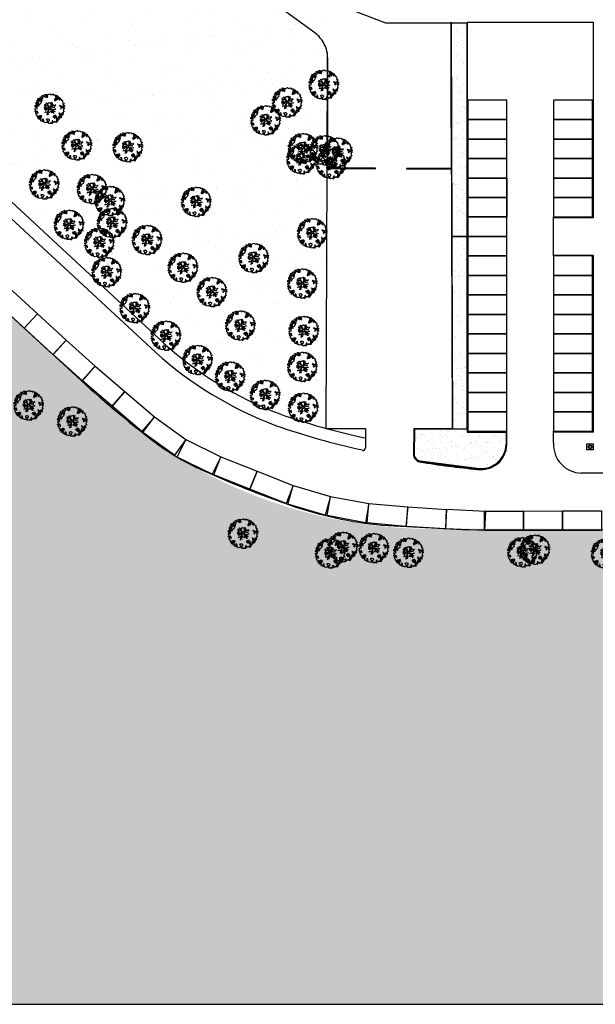
# Model space of a CAD drawing. Units: millimetres. Extents: x -498 to 3482, y 983 to 1639.
# Drawn here: x -350 to -276, y 1231 to 1357 of the extents above; entities that cross this region are included whole.
import ezdxf

# ---------------------------------------------------------------- set-up
doc = ezdxf.new("R2010")
doc.units = ezdxf.units.MM
doc.linetypes.add('TRATTEGGIATA', pattern=[19.049999999999997, 12.7, -6.35])
for name, color, linetype in [('SDF_PLANIVOLUMETRICO', 9, 'Continuous'), ('SDF_VERDE', 86, 'Continuous'), ('SDF_VERDE_ALBERI', 252, 'Continuous')]:
    doc.layers.add(name, color=color, linetype=linetype)
pattern_1 = [(37.50000000000001, (-665.9092438247776, 1284.058745732137), (-0.1600031295984046, 4.894132373293424), [0, -3.860800000000001, 0, -4.318000000000001, 0, -4.1275]), (7.499999999999999, (-665.9092438247776, 1284.058745732137), (4.495232831380027, 7.168251005683543), [0, -2.0828, 0, -3.4798, 0, -1.3335]), (327.5, (-669.0334438247778, 1284.058745732137), (7.90992370241458, 0.01437184678545691), [0, -1.27, 0, -4.572, 0, -5.969]), (317.5, (-669.0334438247778, 1284.058745732137), (7.635564524722972, 2.229293232572162), [0, -0.635, 0, -2.9972, 0, -3.429])]

# ---------------------------------------------------------------- blocks, each defined once
blk = doc.blocks.new('107P0-A-200$0$albero')
at = {"linetype": 'Continuous'}
for points in [[(-1.161887534135531, 1.27625389808594), (-1.120630989663368, 1.345769388001685), (-0.9908086323935095, 1.34023440354531), (-1.01276125135837, 1.28505709552303), (-1.044281929879617, 1.2347377331904), (-1.011051244212922, 1.157615808745277), (-0.9486489403489031, 1.138034251797819), (-0.8860988258511497, 1.142496759648537), (-0.8401061539539114, 1.197554255339242), (-0.8156846623332967, 1.269550611129205), (-0.8080582320435497, 1.344047849742708), (-0.8173806703275659, 1.396993903839643), (-0.8749370429095507, 1.426177515255176), (-0.9084333456089553, 1.455201322818255), (-0.9320819725680849, 1.52746730750647), (-0.8719169192386289, 1.539152805265928), (-0.7708747541923913, 1.54822362566847), (-0.7277863843105479, 1.514323882587973), (-0.7184499468753529, 1.461379834423752), (-0.6732641345511183, 1.372162975229003), (-0.5986350903872335, 1.388592602955839), (-0.5094262337347573, 1.433784411889519), (-0.4898386801778543, 1.496194718295328), (-0.5494844926602127, 1.580689449215868), (-0.5801044916465798, 1.698666483684775), (-0.4985160686742347, 1.669369056546941), (-0.4048327109521779, 1.652026756066789), (-0.3015592919805385, 1.629822519220454), (-0.1668910034286455, 1.633889589232126), (-0.01502222842145784, 1.707603954709612), (0.1029648145222382, 1.738203957935553), (0.1509351165309454, 1.713904284579371), (0.1530325589733366, 1.65858716846509), (0.2226678612205433, 1.641370676925732), (0.3670720157233518, 1.664633874520547), (0.5019899162243746, 1.716811054632672), (0.5159106797746063, 1.625342945752152), (0.5253729261507942, 1.596446953062525), (0.6383642212454106, 1.593414836173451), (0.7106222033912672, 1.617069459741828), (0.7870950661831557, 1.530099859556316), (0.9025972313870625, 1.543892808233068), (0.9360955400193234, 1.514855001518754), (0.9188870510220113, 1.445213702662244), (0.8780139299815346, 1.4478503817123), (0.7576738360376112, 1.424449381958254), (0.7886732677789041, 1.378602514762008), (0.8845858734935064, 1.329999156184158), (0.9397691781250614, 1.308054539761372), (1.01190135133038, 1.307661107855097), (1.007438843479576, 1.370211222352879), (0.9908834068119177, 1.420792211041743), (1.022412087875182, 1.471105576765154), (1.089684330647287, 1.46110808445809), (1.13948445213282, 1.333407177256845), (1.12226796059349, 1.263771875009525), (1.206093634100398, 1.203207393164746), (1.210949573857306, 1.212789451872425), (1.280984304619778, 1.267713136080431), (1.365069598550235, 1.25523876857568), (1.395945227283846, 1.185329846753632), (1.376363670336104, 1.122927542889812), (1.330644618013594, 1.115962167471821), (1.265873258065312, 1.142754721109611), (1.27980400890101, 1.051316616464192), (1.315405756585278, 0.9669696961775571), (1.346672811292137, 0.96920694671212), (1.387537929790597, 0.9665762642713105), (1.421831104777539, 1.081796807358586), (1.465187097624948, 1.09598118200887), (1.496194531908259, 1.050128318203434), (1.546380082757878, 0.9945655808168112), (1.548351716259731, 0.9152004092279356), (1.596308019117259, 0.8908987299390105), (1.668306380840022, 0.8664632391673592), (1.713893627612379, 0.8493725565687669), (1.691821196316141, 0.7701551956138246), (1.672381453393427, 0.7317889540061628), (1.78984724955717, 0.6662227277032287), (1.695636648446452, 0.5873907961125724), (1.786421700761821, 0.4810992594031518), (1.834771435525454, 0.5289297533196589), (1.887070433901954, 0.4180379066003184), (1.800100833716442, 0.3415650438085152), (1.749639657359239, 0.3490496600735753), (1.809289460517903, 0.2645769308461468), (1.837800023843101, 0.2019010074076277), (1.936345317931227, 0.1941487681770866), (1.935556448185707, 0.04989842091742958), (1.875379401638384, 0.03819691807404979), (1.750828417724733, 0.1254421437670032), (1.582522012448862, 0.1263628190622512), (1.489106277692372, 0.1917892372732126), (1.361918614728893, 0.2381613419257178), (1.301739562248258, 0.2264738382334883), (1.375715554082035, 0.1226811784148936), (1.433529541154257, 0.1416016804905667), (1.490936097169197, 0.08838800342812192), (1.538766591085732, 0.04003826866460258), (1.492787918339673, -0.01501722109341586), (1.439308624244404, -0.1205218939903148), (1.496729179410522, -0.1737335651200169), (1.56661609953926, -0.1428539457101579), (1.58383259107859, -0.07321864346283746), (1.603152521669927, -0.05889245478783778), (1.668185507974613, -0.03760889323677929), (1.70195143957244, -0.01856258222028373), (1.80271998504395, -0.05758388209051191), (1.8484330407573, -0.05062650921445311), (1.918082342155685, -0.06784099482106853), (1.970640960955734, -0.1306427272003816), (1.900606230192807, -0.1855664114083879), (1.818756180864511, -0.2043450994594025), (1.839907936865529, -0.2934341437806438), (1.817963320442686, -0.3486174484121989), (1.781432894921181, -0.4325709367925583), (1.841342318503393, -0.468953551679931), (1.865266570970107, -0.4931414152464981), (1.888779380513824, -0.5894354596488824), (1.802197215625256, -0.5937841517772426), (1.775396659445505, -0.6585495151164196), (1.750567736767607, -0.8026800500445006), (1.810353357341683, -0.8631247195576748), (1.725605002606699, -0.9708526438379863), (1.646373642500748, -0.9487822184743777), (1.526025546014353, -0.9721772216192335), (1.449684488772618, -0.8611515634171383), (1.327370755393986, -0.8051733924311009), (1.296497132593231, -0.7352784697602601), (1.224364959387913, -0.7348850378539851), (1.274552516170388, -0.7904617743917868), (1.259313654742073, -0.9394542456860506), (1.372177134963295, -0.9665204188985399), (1.386361509613835, -1.009876411745893), (1.44154481424539, -1.031821028168679), (1.501456243760003, -1.068217642207287), (1.604857477605037, -1.066387822730178), (1.604589854639926, -1.114471940460959), (1.53916343642868, -1.207887675217393), (1.540879440183744, -1.335320959453156), (1.454415081694151, -1.315615599497676), (1.393992413874003, -1.37540521074834), (1.31673667794621, -1.432677955280525), (1.241840010817214, -1.497191700738142), (1.112169476046802, -1.467640649786006), (1.073929043379849, -1.424152851388612), (0.9614589950651862, -1.324954504970719), (0.9548930481623756, -1.207095276900645), (0.9096932366869623, -1.11788042363861), (0.844133006993161, -1.235338217260477), (0.8652907596033401, -1.324419259039757), (0.9031317637545726, -1.440047233184515), (0.972631248586822, -1.481291784438042), (1.054219671558712, -1.510589211575905), (1.157493090530352, -1.53279344842224), (1.166817534747224, -1.585753501670354), (1.132917791666841, -1.628841871552254), (1.060264371681569, -1.724614669174798), (0.8980046724609565, -1.937733450629651), (0.9086412179467516, -1.750240926244999), (0.8218034233109393, -1.802657731020219), (0.8165420584296044, -1.884387968017222), (0.7328501964052521, -1.799781427307039), (0.6818817724192741, -1.888461034638112), (0.6288039127725824, -1.921839530938797), (0.588458035120766, -1.823028619817933), (0.544448989943703, -1.957435282013648), (0.4080727001787636, -1.834075064398803), (0.4712598619225901, -1.709378275784275), (0.3532748249117503, -1.739992278161367), (0.3624714542552283, -1.816986387732953), (0.4150300730548224, -1.879788120112295), (0.3494638467523146, -1.997253916276094), (0.3995175920522342, -2.0768727116793), (0.3346104146880862, -2.074108217755708), (0.2769382416404369, -2.068992657575222), (0.234369112605691, -1.938912685814728), (0.1375358315958692, -2.058615732513118), (-0.004351456188487646, -2.065045862000147), (-0.1244479347928973, -2.040344754195701), (-0.165045430326245, -1.989629954024082), (-0.1116919451715148, -1.908173336601834), (-0.08976132790030533, -1.85299203790305), (-0.08949370493473907, -1.804907920172241), (-0.09409602087725943, -1.766407867081853), (-0.01933316523081885, -1.725936180489612), (0.01219350989958912, -1.675608815615021), (0.0390000626885012, -1.610835449733884), (0.02717275090435578, -1.574706458660785), (-0.00632355179550359, -1.54568265109765), (-0.1022461659845249, -1.497059296759403), (-0.1960553326471199, -1.503765051753874), (-0.3115294995486693, -1.517553988565197), (-0.4103484132115227, -1.557893869607398), (-0.360019042404474, -1.589434543889041), (-0.3313826701382823, -1.628062411852966), (-0.2715990554966083, -1.688493082214961), (-0.2913004247757272, -1.774935439011472), (-0.2629216670006826, -1.861667420466574), (-0.2221983625267967, -1.888334165163599), (-0.2273199193164146, -1.946014340753209), (-0.2922190941385452, -1.943255843438862), (-0.3619802053262902, -1.950087407374099), (-0.4847013697626608, -1.966243415526264), (-0.5758798539845884, -1.932084052022219), (-0.7007044574725114, -1.892930946602036), (-0.6833601510597873, -1.7992615880313), (-0.7191037127686286, -1.738950730000823), (-0.7210753462704815, -1.659585558411948), (-0.7328946555126095, -1.623462563948067), (-0.7323674121234944, -1.52728833187723), (-0.8307728981199034, -1.495486031239352), (-0.9033065057733438, -1.567218775929291), (-0.8581066942979305, -1.656433629191326), (-0.8006861391318125, -1.709645300321029), (-0.7748142607892987, -1.813180345648846), (-0.7654698208120863, -1.866130390422256), (-0.8638813034172017, -1.834336092326367), (-0.9860752244644573, -1.754317868407668), (-1.09643383118555, -1.710434632171314), (-1.103273397662633, -1.640667524373981), (-1.052418789399326, -1.576019967433638), (-1.097750406424893, -1.510861172188186), (-1.138489715982359, -1.484182434272725), (-1.220337759378253, -1.50297512147489), (-1.314406546464397, -1.557770990809388), (-1.313753494134744, -1.437548703263985), (-1.171600589317677, -1.383020456894968), (-1.092109608788178, -1.357000767918521), (-0.9955339422690486, -1.285401834711365), (-1.057944248675085, -1.26581428115469), (-1.166471029986042, -1.325346277914548), (-1.233749269367308, -1.315356788149472), (-1.330043313769693, -1.338869597693133), (-1.400203853473158, -1.417841337375734), (-1.448293967813242, -1.417581716952213), (-1.445537476431582, -1.352668542979103), (-1.498082096080452, -1.289864804667047), (-1.437651425718286, -1.230081190025601), (-1.432795485961378, -1.220499131317979), (-1.283409582761124, -1.163605819540862), (-1.165544358081661, -1.157031870096375), (-1.025620701257139, -1.071242565629689), (-1.035076951024166, -1.042338570398101), (-1.160288989809033, -1.075309635641389), (-1.251743099538544, -1.089228393258935), (-1.35291107352532, -1.1223472691361), (-1.461300052677416, -1.157815205337442), (-1.526339035591263, -1.179106769430462), (-1.619882585221603, -1.137714407542944), (-1.564178033810094, -1.063492794436911), (-1.640638903383206, -0.9765071891674779), (-1.683735275807067, -0.9426014494777917), (-1.663900095045392, -0.8321170338158765), (-1.742991647059625, -0.785996547044931), (-1.740233149745109, -0.7210973722230278), (-1.696617536474605, -0.6588228832327161), (-1.607664309568463, -0.6616991869458957), (-1.523850629280332, -0.7222796738745387), (-1.521607382136608, -0.753538726039551), (-1.430169277491132, -0.7396079752035121), (-1.463399963157826, -0.6624860507584174), (-1.501512580951385, -0.5949641960376084), (-1.515571146660932, -0.5275601477156329), (-1.52502940236036, -0.4986421533328951), (-1.590068385274208, -0.5199337174258858), (-1.645643115879466, -0.5701352733597105), (-1.681766110343233, -0.5819545826018953), (-1.826024460144708, -0.5811597162473845), (-1.830626776087229, -0.5426596631569964), (-1.813550092640071, -0.4970744223170414), (-1.729203172353209, -0.4614726746329723), (-1.719345488138515, -0.4182504932683457), (-1.764539303004767, -0.3290276374643497), (-1.822093669653441, -0.2998580252000522), (-1.816704489898257, -0.1940937318796045), (-1.70595245127106, -0.1658447949105835), (-1.568913100701593, -0.1690027207404228), (-1.563390109463853, -0.03919636855459885), (-1.625800415869435, -0.01960881499795164), (-1.695441714726257, -0.002400326000554287), (-1.79161594679681, -0.001873082611552945), (-1.824854635005522, 0.07525483844278824), (-1.814341892527864, 0.2386853082016387), (-1.708319984717036, 0.2814002419376607), (-1.611484697774358, 0.4010892894848439), (-1.695438186154661, 0.4376197150061785), (-1.69726800563194, 0.5410209488512407), (-1.67033963457834, 0.6298203685138333), (-1.564309724225495, 0.6725293056406372), (-1.551835356720403, 0.7566145995710087), (-1.59702917158711, 0.8458374553750048), (-1.534099624333976, 0.9224301304983555), (-1.416508019229695, 0.8809119596700725), (-1.346998525923027, 0.8396474126560918), (-1.39325282417667, 0.7365138017765105), (-1.405735194223325, 0.652434504455357), (-1.435158430302181, 0.546798026008446), (-1.447646796957997, 0.4627107261453602), (-1.351865996793549, 0.3900513095509552), (-1.253200890373591, 0.4063391232530762), (-1.144538291647223, 0.4898991797271606), (-1.105772621524011, 0.5425996125517827), (-1.033378821962287, 0.5902822958343563), (-0.9896373997507908, 0.6766048402992908), (-1.00119708856937, 0.7608179491031706), (-1.077923575175191, 0.7997054374906156), (-1.135871373730424, 0.7567428765495379), (-1.174105809788216, 0.8002386774888635), (-1.183422251463071, 0.8531927341277878), (-1.16621975907492, 0.9228260304423657), (-1.219037998298518, 0.9375376484816798), (-1.293661045852787, 0.9211160232968041), (-1.334518161809228, 0.923740709128424), (-1.370521343941618, 0.9359614528188445), (-1.437400154807165, 1.018091118331341), (-1.480754141721718, 1.00389274452985), (-1.463411841241395, 1.097576102251764), (-1.405470039295778, 1.14053066065091), (-1.321256930491927, 1.152090349469603), (-1.256343756518618, 1.149333858087999), (-1.208125827305139, 1.173108293987895), (-1.171737215808662, 1.233025720112096)], [(-0.3894495674617247, 1.385043251152467), (-0.4347891870293097, 1.450208043007137), (-0.5071809806581768, 1.402511360573385), (-0.5916677090367557, 1.342859551481922), (-0.5364924069472181, 1.320920931668354), (-0.5002296043912793, 1.356790302317961), (-0.4547641758827012, 1.315673565937885), (-0.4091629299591659, 1.298584889272036)], [(-0.2109060452153244, 1.49947492449445), (-0.215248740734296, 1.586065091924866), (-0.3282320332868949, 1.589091212204721), (-0.3980071436262733, 1.582257642336742), (-0.4318988841646387, 1.539163275845624), (-0.3622555793754145, 1.521940787697019), (-0.362529198950142, 1.473848667424278), (-0.3218079004091123, 1.44719592187846), (-0.2687200322875469, 1.480554422418777)], [(-0.1998735997854055, 1.319087583619762), (-0.2498015361443322, 1.422754434497591), (-0.3171975819245745, 1.408689872178854), (-0.3416410752379306, 1.336697507065423), (-0.3419066922710954, 1.288599390183435), (-0.3035344540539882, 1.269167649802654), (-0.2865835795473686, 1.290704835168015)], [(0.8583815965043868, 1.155967334741945), (0.9439197666088148, 1.171051594468963), (0.9381381940670508, 1.23008514060038), (0.8976745100167136, 1.304841999637375), (0.8085854656956144, 1.283690243636329), (0.7769169765401784, 1.209326816505609), (0.7477553668177279, 1.151766453247546), (0.7715438018690293, 1.103550529966753), (0.8411711015742185, 1.086340035036613)], [(-1.64696416508923, 0.06946422423936838), (-1.641435177241874, 0.199278578967153), (-1.735252346446487, 0.1925788205819003), (-1.711603719487357, 0.120312835893742), (-1.704772155552291, 0.05055172470565594), (-1.656799847611182, 0.02623805219826636)], [(-1.541052061134906, 0.08811910928233146), (-1.497302636380937, 0.1744356571380195), (-1.547364384222874, 0.2540604491504723), (-1.592957627604846, 0.2711431292070756), (-1.588622934627892, 0.1845589583858782), (-1.60109730213253, 0.1004736644555067)], [(-1.498613215011119, 0.3740171196631081), (-1.512685779871845, 0.4414191620523411), (-1.565506025028299, 0.4561447792428623), (-1.566151074815934, 0.3359164950882132), (-1.498880837976685, 0.3259330019323556)], [(-1.507430411599671, 0.5231413965073557), (-1.439499119888296, 0.6333741942876827), (-1.518864291477257, 0.6314025607858866), (-1.548021910523403, 0.5738641992209637), (-1.562733528562603, 0.5210459599975366)], [(-1.388388419773037, 0.3060918245613777), (-1.419923097445007, 0.2557704562960339), (-1.381816476261065, 0.1882405990332359), (-1.333860173403991, 0.1639389197443393), (-1.292607619608134, 0.2334324079669443), (-1.352259428699654, 0.3179191363455516)], [(-1.084096090171442, 0.9896968387661218), (-1.158199896879069, 1.069455442261273), (-1.21127775652576, 1.036076945960559), (-1.122723958135339, 0.9610604665000437)], [(-0.9352514295114815, 0.9504139125396591), (-1.026551731997642, 0.9605472222622211), (-1.06084889766089, 0.8453046774817494), (-0.9767475986463978, 0.8328183167585621), (-0.9043558050175307, 0.8805149991923145)], [(0.8510920388316663, 0.9190109252825494), (0.8418874069461708, 0.9960110314633539), (0.7797387268965394, 1.063674700208878), (0.7123426811167519, 1.049610137890113), (0.6856759364195568, 1.008886833416341), (0.6830452539788894, 0.9680217149178247), (0.6754248202983035, 0.8935324788463106), (0.7210180636802761, 0.8764497987896789), (0.7643740565276858, 0.8906341734399916), (0.8027343015260158, 0.8711864279752888)], [(1.072869735661243, 1.02360091949339), (1.116485348931747, 1.085875408483702), (1.095201787381029, 1.15090839478836), (1.035030737442412, 1.13921489448694), (0.9602658758635698, 1.098757207045878), (0.9337269460397692, 1.08206795889555), (0.8973383345432921, 1.022150532771377), (0.9307108342350148, 0.9690646705824122), (0.9643409484169752, 0.9640829218846818), (1.015055748588566, 1.004680417417688), (1.017694433571251, 1.045539539306958)], [(-0.9855504491133615, -1.218131597872116), (-0.9418090269014101, -1.131809053407153), (-0.996986334923804, -1.109856434442406), (-1.057289190412575, -1.145605992760437), (-1.050323814994499, -1.191325045083147)], [(0.6060514913774568, -1.241251111833208), (0.6713580972568707, -1.171875430009408), (0.5873986122674069, -1.135353007030062), (0.5152664390620885, -1.134959575123787), (0.5148810096975467, -1.20709774493838), (0.5386614422068305, -1.255307671609984)], [(0.8302082527661696, -1.143892110073125), (0.8497818071718939, -1.081483809600059), (0.8286260604941162, -0.9924167669719282), (0.7609603858159062, -1.054551447870296), (0.7010569588428552, -1.018160830440934), (0.6236614148233457, -1.099483636380455), (0.7076208998128095, -1.136006059359829), (0.7629460184689378, -1.133914613526429), (0.8039289433663726, -1.112491243883426)], [(0.7643744034980955, -1.309442023967705), (0.822068578238941, -1.314561574824666), (0.7672727089043292, -1.220492787738408), (0.685282851483862, -1.263321537196759), (0.629708120878604, -1.313523093130584), (0.6605877402885199, -1.383410013259436), (0.7278439779765904, -1.393395512348093), (0.7641287822257254, -1.357530132374961)], [(1.298597043073642, -1.230607624339314), (1.272585356638956, -1.151122640418833), (1.205047496834595, -1.189223264993757), (1.166034199506157, -1.289997807074485), (1.250247308310009, -1.278438118255792), (1.264966928891226, -1.225625875641583)], [(1.4524454541247, -1.23626442705995), (1.469927562697194, -1.11853100793067), (1.385708457283727, -1.130098699291295), (1.378207835934973, -1.180547882430176), (1.34432409793817, -1.223648245530512), (1.380067659647011, -1.283959103560989)], [(1.68053300600468, -0.8576037342525069), (1.685914183217847, -0.7518334443228696), (1.59211901570643, -0.7585371933845977), (1.570046584410193, -0.8377545543395968), (1.605901955908394, -0.8740193628281361), (1.665947196906473, -0.8863739180013113)], [(0.9843187522787957, -1.541470836918506), (0.8953855211334485, -1.538584524730652), (0.9046999568754472, -1.591524582218369), (0.8659542825130302, -1.644215006568317), (0.9548955162003949, -1.647107315365417)]]:
    blk.add_lwpolyline(points, close=True, dxfattribs=at)
for points in [[(-0.6746935261771796, -0.0106999221783326), (-0.5268668409544262, -0.03116327811193287), (-0.5143133314704755, -0.006405955970109289), (-0.5282777028360215, 0.08885613477099241)], [(-0.2929815320053422, -0.02004416133763698), (-0.2636421657916799, -0.1412477388020648), (-0.1880448070319289, -0.1302797012138797), (-0.1197079010639754, -0.1182447403601827), (-0.09166616728089139, -0.09873285509902985), (-0.07707202376741407, -0.08019066873666247), (-0.06769769901575273, -0.06679669488823947), (-0.07151609070024278, -0.02339830914706909), (-0.1543301372648784, 0.1560326120779223), (-0.2234758928693736, 0.1884773124444905), (-0.3766236330866377, 0.1831124111052986), (-0.504898815778688, 0.1858760509735475), (-0.5843766018151655, 0.2183903728446808), (-0.6531886656771348, 0.3129152201973966)], [(-0.6376388224152834, 0.3180078103579262), (-0.5718310948727776, 0.2431536915957224), (-0.5160933122679126, 0.2200813100479877), (-0.5197672764038543, 0.3049457607180557), (-0.5604759875200216, 0.4293205203730395)], [(-0.5345881172174813, 0.4343514915709363), (-0.5032001144318201, 0.3069267817178911), (-0.4891821266455736, 0.2220087146271794), (-0.3784974212449015, 0.2203676203778002), (-0.2905214014140256, 0.2250589032239532), (-0.2346027737867189, 0.2330286011020348), (-0.1932326757946612, 0.2328061328773288), (-0.2832871793902996, 0.4133139858424784), (-0.4294291624178186, 0.5548260665876228)], [(-0.5096222870229212, 0.09495804109982942), (-0.4957651484987764, -0.02099209694202386), (-0.5041361536914337, -0.03749964588385524), (-0.4365142510200712, -0.1599610001109113), (-0.2864184669338101, -0.1452613912896936), (-0.3095447033006167, -0.02200318064433304)], [(-0.4189699033840952, 0.5754545008584557), (-0.2697183571290225, 0.434973737974758), (-0.1635480802283382, 0.5523287412887896), (-0.08592408658978457, 0.5570796371648328), (0.06434654590975697, 0.6028133228699062)], [(0.0776809067283466, 0.5830869719259795), (-0.06427233699969293, 0.5435168115124043), (-0.1347174925690524, 0.5273509568550594), (-0.1554671588323799, 0.5171201626552602), (-0.209678844172231, 0.4408551820116315), (-0.2305357432774144, 0.4099363405111092), (-0.1384445963280996, 0.2231913500734208), (-0.04008070650206719, 0.04885301900895911), (0, 0), (0.01962511471174366, -0.007345683940286563), (0.07141485446800289, 0.002718264388221314), (0.1588620999841623, 0.1036253317903402), (0.2472790443985105, 0.1910848089233355), (0.2324123513071754, 0.4994805364173089), (0.1514500912085168, 0.6416602390462742)], [(0.6941273707625442, -0.0172458446680821), (0.5328310935774425, 0.002251803043151313), (0.3745987657416663, 0.01243074835628022), (0.3243408814605573, 0.0923774572790137), (0.2999828286197044, 0.1390080367739301), (0.1956763846724243, 0.02273092566193213), (0.1810286247382464, -0.006155284350825241), (0.1580714785736745, -0.04121101626424206), (0.1536088989601012, -0.1011969127999635), (0.1649166248998881, -0.1147061220316914), (0.2546371983548852, -0.1679541050823161), (0.3453154774897484, -0.2346656834859573), (0.4196530535541569, -0.2619661832040094), (0.4806582747332868, -0.2695543311293704), (0.6276961060793838, -0.2455280173680308), (0.774807549606976, -0.2111476714816263), (0.8338237472439687, -0.2021626608260476)], [(0.1732846917539064, 0.6591254936684834), (0.2593791592830712, 0.5117379654956551), (0.4087993189436929, 0.5916232938544965)], [(0.421070747172962, 0.564658491811656), (0.2675136970997301, 0.4868734105124872), (0.2710268119735701, 0.3709768888913629), (0.2857264207946173, 0.2208811048049597), (0.4020658729323259, 0.3071484148144918), (0.47210948278871, 0.4402281098032574)], [(0.7425848406674049, 0.1397567047073665), (0.6726362320355292, 0.2166890688361036), (0.4958557212280539, 0.2414541551211187), (0.4141704552907868, 0.2491435392786343), (0.3851093968646637, 0.2327572223293259), (0.3383526342390724, 0.1967914045470138), (0.3144517815453582, 0.1752012739192992), (0.3912731605551016, 0.03509981665686723), (0.5257098626057086, 0.02403278716801083), (0.7066272638257942, -0.002832546176676942)], [(0.4843869076275951, 0.4132713103024059), (0.4195967371938423, 0.2956738430032715), (0.6737807793474531, 0.2342755554508358), (0.8181083488475451, 0.3297107270711592)], [(0.839700485407775, 0.3057958752264085), (0.693391894908018, 0.2269278655778635), (0.7560264343273957, 0.1407184010642197)], [(-0.6654261958683492, -0.2073340125313052), (-0.5578390604769083, -0.2099904195582099), (-0.4542199636944133, -0.1795205051835183), (-0.5321182744442012, -0.04665950495271431), (-0.6820392101176367, -0.03032503689007626)], [(-0.5382733203964563, -0.4170281465914627), (-0.2680511289845526, -0.1908896116873962), (-0.2752239704441308, -0.1794666503641338), (-0.5548407207670607, -0.2296691506906541), (-0.681021653008429, -0.222776622951443)], [(-0.3302771724866034, -0.978946052565874), (-0.2615389592042447, -0.8944849151429821), (-0.2394382824882086, -0.8252855431177295), (-0.2154102011927534, -0.7829973567146453), (-0.2427109393097453, -0.6679949158784666), (-0.2716031459317492, -0.6533551584858515), (-0.4152017129840715, -0.6142920090927646), (-0.589265965335926, -0.6609277781247442)], [(-0.5850238480143162, -0.6423259787324866), (-0.4108999826325999, -0.5853381835081564), (-0.272453618770669, -0.6192035158321119), (-0.1683179792903502, -0.4956253741966918), (-0.1378403007724955, -0.4099104506876472), (-0.08973852430335683, -0.3149840576218139), (-0.05220123377603159, -0.2613881452787439), (-0.04688818132353845, -0.2355538913968189), (-0.06548197817392065, -0.231317770684484), (-0.06927717430244229, -0.1671433732479102), (-0.08267915069291121, -0.157763051887116), (-0.2162077728075928, -0.1704816397084983), (-0.5248773406151486, -0.4264164704941891)], [(-0.07650267858798543, -0.9234245031776709), (-0.1916621952195783, -0.7924452936472903), (-0.2238804366847944, -0.8201989495664179), (-0.2481369828142306, -0.9038652365037763), (-0.3241136471951904, -0.9872634413376886)], [(0.005365199906009366, -0.7107457901598764), (-0.1021705633961574, -0.5083913434307874), (-0.1207703568557008, -0.5041632252604131), (-0.1582480343527095, -0.5474071114111894), (-0.1958469438422981, -0.6113410507953745), (-0.2250112232445645, -0.6484434133477919), (-0.2211247993586767, -0.6919177702651496), (-0.1895083317390345, -0.7779643795840059), (-0.07339110942712068, -0.9224071844674029)], [(0.1354071161458705, -0.5925346704599974), (0.2580293196347156, -0.493880696837607), (0.288667847414672, -0.3771337023774777), (0.2900268604093981, -0.3181711211612424), (0.2830148682119216, -0.2757160888868384), (0.2511779383003159, -0.2310535767114459), (0.198492111825999, -0.2173159026457938), (0.1882077012055561, -0.206910260032771), (0.1696139043556286, -0.2026741393204645), (0.1403575851263668, -0.239682540869012), (0.09371204601848149, -0.2549383096574616), (0.04611281309553306, -0.2567584813952521), (0.0150191231819008, -0.2669356591743508), (-0.009805814531773649, -0.2647281792733338), (-0.02755114447563756, -0.2946297020636166), (-0.08385507433376915, -0.3750375697293862), (-0.1007043175600302, -0.4287407149138289), (-0.1122405083337981, -0.4566096062163183), (0.01157433907610539, -0.708713158672083)], [(0.3748817794021306, -0.6931571950662487), (0.2579080876421358, -0.5145707500710728), (0.1415090224745654, -0.6111900862729271)], [(0.5791894872277226, -0.7915326225020749), (0.4757986168801835, -0.5912844194418767), (0.5128271288531323, -0.4414627140681091), (0.4203902969425144, -0.3168138757004613), (0.3563351255661473, -0.2999050194442248), (0.3263719838132602, -0.2924977165413338), (0.2851013545191563, -0.4609212213073306), (0.2786041374847628, -0.514683979521692), (0.4017333519946078, -0.7015818166794361)], [(0.8419662876021903, -0.2270332124184051), (0.7705058192555043, -0.2401014970662345), (0.6307004423988474, -0.2651987459585428), (0.4690684675383636, -0.3077672460822214), (0.5387170050885288, -0.4364457420214194), (0.7316017515904605, -0.5419940109169943)], [(0.7273716274871731, -0.5605798052253306), (0.5447712916056844, -0.4654371789428069), (0.496427051151386, -0.6017436784755432), (0.6009028557805323, -0.7947574211133315)]]:
    blk.add_lwpolyline(points, dxfattribs=at)

msp = doc.modelspace()

# ---------------------------------------------------------------- hatches: boundary and pattern name
at = {"layer": 'SDF_PLANIVOLUMETRICO', "ltscale": 0.1}
h = msp.add_hatch(dxfattribs=at)
h.set_pattern_fill('AR-SAND', color=256, scale=0.03, style=0)
h.set_pattern_definition([(37.50000000000001, (-665.9092438247776, 784.0587457321374), (-0.04800093887952137, 1.468239711988027), [0, -1.15824, 0, -1.2954, 0, -1.23825]), (7.499999999999999, (-665.9092438247776, 784.0587457321374), (1.348569849414008, 2.150475301705063), [0, -0.6248400000000001, 0, -1.04394, 0, -0.40005]), (327.5, (-666.8465038247775, 784.0587457321374), (2.372977110724374, 0.004311554035637073), [0, -0.3809999999999999, 0, -1.3716, 0, -1.7907]), (317.5, (-666.8465038247775, 784.0587457321374), (2.290669357416891, 0.6687879697716487), [0, -0.1905, 0, -0.8991599999999998, 0, -1.0287])])
h.paths.add_polyline_path([(-292.1333114962388, 1329.498391503875), (-294.0980897301548, 1329.498391503875), (-294.0320922167292, 1304.824671185889), (-292.1333114962391, 1304.824671185889)])
h.paths.add_polyline_path([(-292.1333114962386, 1339.598391503875), (-292.1333114962386, 1354.389522849625), (-292.1333114962386, 1356.885216477001), (-294.1079184678743, 1356.885216477001), (-294.1713442829967, 1356.885216477001), (-294.0980897301548, 1329.498391503875), (-292.1333114962388, 1329.498391503875)])
edge = h.paths.add_edge_path()
edge.add_line((-298.8718848277277, 1304.797752195117), (-292.1333114962393, 1304.797752195117))
edge.add_line((-292.1333114962391, 1304.797752195116), (-292.1333114962391, 1304.398391503875))
edge.add_line((-292.1333114962391, 1304.398391503875), (-287.1333114962391, 1304.398391503875))
edge.add_line((-287.1333114962391, 1304.398391503875), (-287.1333114962391, 1302.785216477001))
edge.add_arc((-290.3535513400782, 1302.897794802223), 3.222207090048384, 266.9228891190522, 357.99777738426815, ccw=False)
edge.add_line((-290.5265191033964, 1299.6802335077), (-298.1743188730589, 1300.664940581787))
edge.add_arc((-298.0610862552924, 1301.54437001909), 0.8866892132652007, 188.9248363948031, 262.66313904631346, ccw=False)
edge.add_line((-298.9370400647391, 1301.406810269756), (-298.8718848277277, 1304.797752195117))
at = {"layer": 'SDF_VERDE', "ltscale": 0.5}
h = msp.add_hatch(dxfattribs=at)
h.set_pattern_fill('AR-SAND', color=256, scale=0.1, style=0)
h.set_pattern_definition(pattern_1)
edge = h.paths.add_edge_path()
edge.add_line((-364.3233940443961, 1371.377880470442), (-330.1717283555279, 1371.573071104704))
edge.add_arc((-330.1699633422987, 1371.573303042563), 0.001780187313168531, 187.4862614853783, 280.2932821855013)
edge.add_line((-330.1696452462257, 1371.571551505592), (-311.9741652087322, 1358.298203216333))
edge.add_line((-311.9741652087324, 1358.298203216333), (-310.0372031514973, 1356.959663812874))
edge.add_line((-310.0372031514972, 1356.959663812874), (-310.0940641704793, 1356.959800954263))
edge.add_line((-310.0940641704793, 1356.959800954263), (-310.4187428898459, 1304.878721434036))
edge.add_line((-310.4187428898459, 1304.878721434036), (-316.1982641632677, 1306.73858404445))
edge.add_line((-316.1982641632677, 1306.73858404445), (-321.3051684218668, 1309.021029094233))
edge.add_line((-321.3051684218668, 1309.021029094233), (-325.2047121684687, 1311.290173220439))
edge.add_line((-325.2047121684687, 1311.290173220439), (-329.3463933316962, 1314.302123119398))
edge.add_line((-329.3463933316962, 1314.302123119398), (-333.3261261560104, 1317.865076055511))
edge.add_line((-333.3261261560104, 1317.86507605551), (-337.4858069964201, 1321.722076073071))
edge.add_line((-337.4858069964201, 1321.722076073071), (-342.1838288566119, 1326.078244513021))
edge.add_line((-342.1838288566119, 1326.078244513021), (-345.7764611377652, 1329.40945748419))
edge.add_line((-345.7764611377652, 1329.40945748419), (-349.1273236077357, 1332.516493120185))
edge.add_line((-349.1273236077357, 1332.516493120185), (-351.7141862593883, 1334.91512168705))
edge.add_line((-351.7141862593883, 1334.91512168705), (-354.526428928499, 1337.544037501805))
edge.add_line((-354.526428928499, 1337.544037501805), (-357.2122606761801, 1340.545032712232))
edge.add_line((-357.2122606761801, 1340.545032712232), (-359.5673868472, 1343.907706862261))
edge.add_line((-359.5673868472, 1343.907706862261), (-361.6698026892098, 1347.898921035984))
edge.add_line((-361.6698026892098, 1347.898921035984), (-363.4458759924781, 1352.903903542285))
edge.add_line((-363.4458759924781, 1352.903903542285), (-364.3579911827638, 1357.206938707015))
edge.add_line((-364.3579911827638, 1357.206938707014), (-364.6865159290963, 1361.437257171781))
edge.add_line((-364.6865159290963, 1361.437257171781), (-364.5318023554697, 1366.031272671885))
edge.add_line((-364.5318023554697, 1366.031272671885), (-364.3233940443961, 1371.377880470442))
h = msp.add_hatch(dxfattribs=at)
h.set_pattern_fill('AR-SAND', color=256, scale=0.1, style=0)
h.set_pattern_definition(pattern_1)
edge = h.paths.add_edge_path()
edge.add_line((-392.3975197805362, 1342.756983545315), (-398.0489123402468, 1230.973007083983))
edge.add_line((-398.0489123402468, 1230.973007083983), (-52.2863224193739, 1231.185580972952))
edge.add_line((-52.28632241937396, 1231.185580972952), (-47.45724501188772, 1239.803124961687))
edge.add_line((-47.45724501188772, 1239.803124961687), (-47.45724501188772, 1250.721457578997))
edge.add_arc((-71.3493669529854, 1249.655161021088), 23.91590431486325, 2.555393715928034, 29.66399975410704)
edge.add_line((-50.56781765792186, 1261.491447942861), (-66.08522059297104, 1282.928355384355))
edge.add_line((-66.08522059297104, 1282.928355384355), (-65.82772545935507, 1284.407667269426))
edge.add_line((-65.82772545935507, 1284.407667269426), (-69.57473892066889, 1289.381170334314))
edge.add_line((-69.57473892066866, 1289.381170334314), (-107.5232802460779, 1289.317271404053))
edge.add_line((-107.5232802460781, 1289.317271404053), (-139.9080715937968, 1289.258535423538))
edge.add_line((-139.9080715937968, 1289.258535423538), (-141.4269986084181, 1289.288224426414))
edge.add_line((-141.4269986084179, 1289.288224426415), (-143.9214148046455, 1289.440459029658))
edge.add_line((-143.9214148046455, 1289.440459029658), (-147.4527394084586, 1289.779097171327))
edge.add_line((-147.4527394084586, 1289.779097171327), (-155.9520924839154, 1290.978731018677))
edge.add_line((-155.9520924839154, 1290.978731018677), (-164.9678174911668, 1292.064156202899))
edge.add_line((-164.967817491167, 1292.064156202899), (-294.8883362587768, 1292.005503905437))
edge.add_arc((-296.7133317507869, 1354.361401564442), 62.38259838613774, 238.0724163656705, 271.6764203960998, ccw=False)
edge.add_line((-329.7041811273025, 1301.416218225235), (-333.7563699715263, 1304.345341911724))
edge.add_line((-333.7563699715263, 1304.345341911724), (-341.5601679364764, 1311.002211197272))
edge.add_line((-341.5601679364764, 1311.002211197272), (-348.9970231792955, 1317.741766953153))
edge.add_line((-348.9970231792957, 1317.741766953153), (-356.3575541854519, 1324.511004968425))
edge.add_line((-356.3575541854519, 1324.511004968425), (-360.1534586096578, 1328.009106070191))
edge.add_line((-360.1534586096578, 1328.009106070191), (-363.6067599244778, 1331.625002920083))
edge.add_line((-363.6067599244778, 1331.625002920083), (-369.1137847101737, 1339.290151025258))
edge.add_arc((-373.4599316616814, 1336.818105986049), 4.99999999999785, 29.63078719444996, 86.737721963591)
edge.add_line((-373.1753979928381, 1341.810003480116), (-392.397519780536, 1342.756983545315))

# ---------------------------------------------------------------- linework, layer by layer
at = {"layer": 'SDF_PLANIVOLUMETRICO', "linetype": 'TRATTEGGIATA'}
for p, q in [((-311.6798408058863, 1355.607896862468), (-332.6080134359576, 1370.874706191174)), ((-302.5800303377599, 1356.885216477001), (-311.5464018426065, 1360.323947870048))]:
    msp.add_line(p, q, dxfattribs=at)
at = {"layer": 'SDF_PLANIVOLUMETRICO'}
for p, q in [((-294.0320922167289, 1304.824671185889), (-294.1715888742595, 1356.976658958755)), ((-292.1333114962386, 1357.015325699195), (-292.1333114962384, 1354.389522849625)), ((-292.1333114962386, 1357.015325699195), (-275.933311496239, 1356.985216477001)), ((-294.1079184678741, 1356.885216477001), (-302.5800303377599, 1356.885216477001)), ((-294.2079184678744, 1356.885216477001), (-294.2079184678747, 1343.489766437198)), ((-310.1033713278064, 1353.100904291302), (-310.1393974099274, 1338.163912985878)), ((-310.0372031514972, 1338.263720000073), (-310.0372031514972, 1352.376358100285)), ((-310.1372031514971, 1338.163908838358), (-310.2822758876605, 1304.877870684936)), ((-303.8802757974675, 1338.152082186881), (-310.1372031514971, 1338.163908838358)), ((-303.8801300942378, 1338.252082090114), (-310.0372031514972, 1338.263720000073)), ((-303.8802757974675, 1338.152082186881), (-303.8800867808835, 1338.252082008245)), ((-299.8802825677176, 1338.14452152281), (-299.8800935511336, 1338.244521344174)), ((-294.1079184678743, 1338.13361077788), (-299.8802825677176, 1338.14452152281)), ((-294.2079184678744, 1338.233799973438), (-299.8801368644882, 1338.244521426043)), ((-331.0924108698235, 1315.793897946279), (-353.2752468433999, 1336.362591079763)), ((-332.1636185756439, 1314.638626452964), (-354.3464545492203, 1335.207319586449)), ((-281.0333114962387, 1326.998391503875), (-281.0333114962387, 1331.998391503875)), ((-360.8348987836167, 1328.593995501022), (-342.8919289636156, 1312.113863703108)), ((-310.2822758876605, 1304.877870684936), (-305.1782844119212, 1304.846051885648)), ((-305.1782844119212, 1304.846051885648), (-305.1769257307738, 1302.388033454875)), ((-298.9718681578266, 1304.799578038005), (-299.0342532104328, 1301.383366628736)), ((-294.0320922167289, 1304.824671185889), (-298.9718681578266, 1304.799578038005)), ((-298.8718848277272, 1304.797752195117), (-298.9342698803335, 1301.381540785847)), ((-287.0333114962392, 1302.785216477001), (-287.0333114962392, 1304.498391503875)), ((-281.0333114962387, 1302.978249320151), (-281.0333114962387, 1304.498391503875)), ((-252.1249598810829, 1299.114340404331), (-277.5187120802034, 1299.117126101278)), ((-303.0732841905433, 1292.444569877489), (-291.9033061197366, 1291.845377638229)), ((-291.9033061198227, 1291.845377638233), (-193.2173820822142, 1292.082285666139))]:
    msp.add_line(p, q, dxfattribs=at)
at = {"layer": 'SDF_PLANIVOLUMETRICO', "ltscale": 0.1}
msp.add_line((-430.2299262731599, 1230.973007083983), (-74.24419247585263, 1230.973007083976), dxfattribs=at)
at = {"layer": 'SDF_PLANIVOLUMETRICO'}
for points in [[(-275.933311496239, 1356.985216477001), (-275.933311496239, 1331.898391503875), (-281.0333114962387, 1331.898391503875)], [(-292.1333114962384, 1354.389522849625), (-292.1333114962386, 1339.598391503875), (-292.1333114962391, 1304.398391503875), (-287.1333114962391, 1304.398391503875), (-287.1333114962391, 1302.785216477001)], [(-281.0333114962387, 1327.098391503875), (-275.9333114962386, 1327.098391503875), (-275.9333114962388, 1304.398391503875), (-281.0333114962387, 1304.398391503875)]]:
    msp.add_lwpolyline(points, dxfattribs=at)
at = {"layer": 'SDF_PLANIVOLUMETRICO', "ltscale": 0.1}
for points in [[(-292.1333114962386, 1339.598391503875), (-292.1333114962384, 1354.389522849625), (-292.1333114962386, 1356.885216477001), (-294.1079184678743, 1356.885216477001), (-294.1713442829965, 1356.885216477001), (-294.0980897301543, 1329.498391503875), (-292.1333114962386, 1329.498391503875)], [(-292.1333114962386, 1329.498391503875), (-294.0980897301543, 1329.498391503875), (-294.0320922167289, 1304.824671185889), (-292.1333114962388, 1304.82467118589)], [(-352.6772886823738, 1321.126385960789), (-350.9849791785555, 1322.966518712328), (-347.3047136754774, 1319.581899704692), (-348.9970231792955, 1317.741766953152)], [(-348.9970231792957, 1317.741766953153), (-347.3047136754774, 1319.581899704692), (-343.6244481723994, 1316.197280697055), (-345.3167576762176, 1314.357147945516)], [(-345.2896199251282, 1314.33255470273), (-343.6244481723994, 1316.197280697055), (-339.8949961837478, 1312.866937191598), (-341.5601679364766, 1311.002211197272)], [(-341.5188713981887, 1310.966140177731), (-339.8949961837478, 1312.866937191598), (-336.0934021560143, 1309.619186762716), (-337.717277370455, 1307.718389748849)], [(-337.7172773704563, 1307.71838974885), (-336.0934021560157, 1309.619186762717), (-332.291808128282, 1306.371436333836), (-333.9156833427228, 1304.470639319969)], [(-333.7563699715263, 1304.345341911724), (-332.291808128282, 1306.371436333836), (-328.2396192840582, 1303.442312647347), (-329.7041811273025, 1301.416218225235)], [(-329.3418969123027, 1301.198435638625), (-328.2396192840582, 1303.442312647347), (-323.7518652666141, 1301.237757390858), (-324.8541428948586, 1298.993880382136)], [(-324.6729711111676, 1298.913630883301), (-323.7518652666141, 1301.237757390858), (-319.1036122514998, 1299.395545701751), (-320.0247180960533, 1297.071419194194)], [(-320.0247180960533, 1297.071419194194), (-319.1036122514998, 1299.395545701751), (-314.4553592363855, 1297.553334012644), (-315.376465080939, 1295.229207505087)], [(-315.1649356439532, 1295.156147886824), (-314.4553592363846, 1297.553334012644), (-309.6609869847453, 1296.134181197506), (-310.370563392314, 1293.736995071687)], [(-310.1121169330846, 1293.675221708269), (-309.6609869847453, 1296.134181197506), (-304.7430680062703, 1295.231921300828), (-305.1941979546094, 1292.77296181159)], [(-304.9646291131472, 1292.74175851982), (-304.7430680062703, 1295.231921300828), (-299.7627424442535, 1294.788799087074), (-299.9843035511299, 1292.298636306066)], [(-299.9143253814237, 1292.293398785626), (-299.7629685422417, 1294.788812800822), (-294.7721405118514, 1294.486099122458), (-294.9234973510332, 1291.990685107262)], [(-294.8891058596615, 1291.989074145103), (-294.7721294184972, 1294.486335948), (-289.7776058127016, 1294.252383065672), (-289.8945822538656, 1291.755121262775)], [(-289.8953000912, 1291.755286874498), (-289.9013016397381, 1294.255279670771), (-284.9013160471928, 1294.267282767847), (-284.8953144986545, 1291.767289971574)], [(-284.8953144986547, 1291.767289971574), (-284.9013160471928, 1294.267282767847), (-279.9013304546475, 1294.279285864923), (-279.8953289061092, 1291.77929306865)], [(-279.8953289061095, 1291.77929306865), (-279.9013304546475, 1294.279285864923), (-274.9013448621022, 1294.291288961999), (-274.895343313564, 1291.791296165726)]]:
    msp.add_lwpolyline(points, close=True, dxfattribs=at)
at = {"layer": 'SDF_PLANIVOLUMETRICO'}
for points in [[(-292.0333114962385, 1344.498391503875), (-287.0333114962387, 1344.498391503875), (-287.0333114962385, 1346.998391503875), (-292.0333114962385, 1346.998391503875)], [(-281.0333114962396, 1344.498391503875), (-276.0333114962396, 1344.498391503875), (-276.0333114962396, 1346.998391503875), (-281.0333114962396, 1346.998391503875)], [(-292.0333114962385, 1341.998391503875), (-287.0333114962387, 1341.998391503875), (-287.0333114962385, 1344.498391503875), (-292.0333114962385, 1344.498391503875)], [(-281.0333114962396, 1341.998391503875), (-276.0333114962396, 1341.998391503875), (-276.0333114962396, 1344.498391503875), (-281.0333114962396, 1344.498391503875)], [(-292.0333114962385, 1339.498391503875), (-287.0333114962387, 1339.498391503875), (-287.0333114962385, 1341.998391503875), (-292.0333114962385, 1341.998391503875)], [(-281.0333114962396, 1339.498391503875), (-276.0333114962396, 1339.498391503875), (-276.0333114962396, 1341.998391503875), (-281.0333114962396, 1341.998391503875)], [(-292.0333114962385, 1336.998391503875), (-287.0333114962387, 1336.998391503875), (-287.0333114962385, 1339.498391503875), (-292.0333114962385, 1339.498391503875)], [(-281.0333114962396, 1336.998391503875), (-276.0333114962396, 1336.998391503875), (-276.0333114962396, 1339.498391503875), (-281.0333114962396, 1339.498391503875)], [(-292.0333114962382, 1334.498391503875), (-287.0333114962385, 1334.498391503875), (-287.0333114962382, 1336.998391503875), (-292.0333114962382, 1336.998391503875)], [(-292.0333114962385, 1336.998391503875), (-287.0333114962387, 1336.998391503875), (-287.0333114962387, 1331.998391503875), (-292.0333114962387, 1331.998391503875)], [(-292.0333114962387, 1334.498391503875), (-287.0333114962387, 1334.498391503875), (-287.0333114962387, 1336.998391503875), (-292.0333114962387, 1336.998391503875)], [(-281.0333114962396, 1334.498391503875), (-276.0333114962398, 1334.498391503875), (-276.0333114962396, 1336.998391503875), (-281.0333114962396, 1336.998391503875)], [(-292.0333114962385, 1331.998391503875), (-287.0333114962387, 1331.998391503875), (-287.0333114962385, 1334.498391503875), (-292.0333114962385, 1334.498391503875)], [(-292.0333114962387, 1331.998391503875), (-287.0333114962387, 1331.998391503875), (-287.0333114962387, 1334.498391503875), (-292.0333114962387, 1334.498391503875)], [(-281.0333114962398, 1331.998391503875), (-276.0333114962401, 1331.998391503875), (-276.0333114962398, 1334.498391503875), (-281.0333114962398, 1334.498391503875)], [(-292.0333114962387, 1329.498391503875), (-287.0333114962387, 1329.498391503875), (-287.0333114962387, 1331.998391503875), (-292.0333114962387, 1331.998391503875)], [(-292.0333114962387, 1326.998391503875), (-287.0333114962387, 1326.998391503875), (-287.0333114962387, 1329.498391503875), (-292.0333114962387, 1329.498391503875)], [(-292.0333114962387, 1324.498391503875), (-287.0333114962389, 1324.498391503875), (-287.0333114962387, 1326.998391503875), (-292.0333114962387, 1326.998391503875)], [(-281.0333114962387, 1324.498391503875), (-276.0333114962387, 1324.498391503875), (-276.0333114962387, 1326.998391503875), (-281.0333114962387, 1326.998391503875)], [(-292.0333114962389, 1321.998391503875), (-287.0333114962392, 1321.998391503875), (-287.0333114962389, 1324.498391503875), (-292.0333114962389, 1324.498391503875)], [(-281.0333114962387, 1321.998391503875), (-276.0333114962387, 1321.998391503875), (-276.0333114962387, 1324.498391503875), (-281.0333114962387, 1324.498391503875)], [(-292.0333114962382, 1319.498391503875), (-287.0333114962382, 1319.498391503875), (-287.0333114962382, 1321.998391503875), (-292.0333114962382, 1321.998391503875)], [(-281.0333114962387, 1319.498391503875), (-276.0333114962389, 1319.498391503875), (-276.0333114962387, 1321.998391503875), (-281.0333114962387, 1321.998391503875)], [(-292.0333114962382, 1316.998391503875), (-287.0333114962385, 1316.998391503875), (-287.0333114962382, 1319.498391503875), (-292.0333114962382, 1319.498391503875)], [(-281.0333114962382, 1316.998391503875), (-276.0333114962382, 1316.998391503875), (-276.0333114962382, 1319.498391503875), (-281.0333114962382, 1319.498391503875)], [(-292.0333114962385, 1314.498391503875), (-287.0333114962387, 1314.498391503875), (-287.0333114962385, 1316.998391503875), (-292.0333114962385, 1316.998391503875)], [(-281.0333114962382, 1314.498391503875), (-276.0333114962382, 1314.498391503875), (-276.0333114962382, 1316.998391503875), (-281.0333114962382, 1316.998391503875)], [(-292.0333114962387, 1311.998391503875), (-287.0333114962387, 1311.998391503875), (-287.0333114962387, 1314.498391503875), (-292.0333114962387, 1314.498391503875)], [(-281.0333114962382, 1311.998391503875), (-276.0333114962385, 1311.998391503875), (-276.0333114962382, 1314.498391503875), (-281.0333114962382, 1314.498391503875)], [(-292.0333114962387, 1309.498391503875), (-287.0333114962387, 1309.498391503875), (-287.0333114962387, 1311.998391503875), (-292.0333114962387, 1311.998391503875)], [(-281.0333114962385, 1309.498391503875), (-276.0333114962387, 1309.498391503875), (-276.0333114962385, 1311.998391503875), (-281.0333114962385, 1311.998391503875)], [(-292.0333114962387, 1306.998391503875), (-287.0333114962389, 1306.998391503875), (-287.0333114962387, 1309.498391503875), (-292.0333114962387, 1309.498391503875)], [(-281.0333114962387, 1306.998391503875), (-276.0333114962387, 1306.998391503875), (-276.0333114962387, 1309.498391503875), (-281.0333114962387, 1309.498391503875)], [(-292.0333114962389, 1304.498391503875), (-287.0333114962392, 1304.498391503875), (-287.0333114962389, 1306.998391503875), (-292.0333114962389, 1306.998391503875)], [(-281.0333114962387, 1304.498391503875), (-276.0333114962387, 1304.498391503875), (-276.0333114962387, 1306.998391503875), (-281.0333114962387, 1306.998391503875)], [(-276.7449504553022, 1302.897578720062), (-275.9333114962388, 1302.897578720062), (-275.9333114962388, 1302.116951565687), (-276.7449504553022, 1302.116951565687)]]:
    msp.add_lwpolyline(points, close=True, dxfattribs=at)
at = {"layer": 'SDF_PLANIVOLUMETRICO', "ltscale": 0.1}
msp.add_lwpolyline([(-298.8718848277272, 1304.797752195117), (-292.1333114962391, 1304.797752195117), (-292.1333114962391, 1304.398391503875), (-287.1333114962391, 1304.398391503875), (-287.1333114962391, 1302.785216477001, -0.4197190744508049), (-290.5265191033962, 1299.6802335077), (-298.1743188730584, 1300.664940581787, -0.3333260968252496), (-298.9370400647388, 1301.406810269756)], format="xyb", close=True, dxfattribs=at)
at = {"layer": 'SDF_PLANIVOLUMETRICO'}
for radius in [0.25, 0.1999999999999886]:
    msp.add_circle((-276.3391309757704, 1302.507265142875), radius, dxfattribs=at)
at = {"layer": 'SDF_PLANIVOLUMETRICO', "linetype": 'TRATTEGGIATA'}
msp.add_arc((-314.0372031514972, 1352.376358100285), 4, 0, 53.88977183511543, dxfattribs=at)
at = {"layer": 'SDF_PLANIVOLUMETRICO'}
for centre, radius, start, end in [((-299.4674798660367, 1351.034557012414), 47.34998595135081, 228.065188099685, 249.3465773921831), ((-299.4674798660367, 1351.034557012414), 48.92546625026742, 228.065188099685, 249.3465773921831), ((-235.1849280520606, 1428.516517553979), 158.5887003190548, 227.2220123122628, 231.937018329938), ((-287.5729048802919, 1387.570635372359), 85.75098667628903, 250.499226146141, 258.1140746550178), ((-287.5729048802919, 1387.570635372359), 87.32646697520563, 250.499226146141, 258.1140746550178), ((-312.2212088950869, 1330.137670860919), 33.63676538893149, 231.937018329938, 245.7469989894691), ((-290.3519728562867, 1302.893386482612), 3.317890369879516, 262.2772409205855, 358.1317094482611), ((-290.3519728562867, 1302.893386482612), 3.217890369879493, 266.8906106932479, 358.1317094482611), ((-277.3586742134733, 1302.793174304001), 3.679295030504269, 177.1167046505293, 267.5929981990934), ((-305.5644818458041, 1302.42193316242), 0.3890359012606179, 267.93940442507, 355.0010356677309), ((-297.9674554320159, 1301.640632495189), 1.097380164791336, 193.5584034223806, 263.2796172745337), ((-297.9674554320159, 1301.640632495189), 0.9973801647913132, 193.5584034223806, 263.2796172745337), ((-280.0386822095591, 1411.325741236206), 112.2370327709255, 260.6916634463147, 264.4991254508347), ((-280.0386822095591, 1411.325741236206), 112.1370327709255, 260.6916634463147, 264.6344542710326), ((-270.6101271123931, 1422.49792855038), 134.9377985899288, 245.7469989894691, 250.8642161907513), ((-298.1936234742694, 1343.002147830935), 50.79251694122523, 250.8642161907513, 264.4870652395712)]:
    msp.add_arc(centre, radius, start, end, dxfattribs=at)

# ---------------------------------------------------------------- block references
at = {"layer": 'SDF_VERDE_ALBERI'}
for p in [(-310.5912700099494, 1349.123833329843), (-310.5912700099494, 1349.123833329843), (-315.288350222661, 1346.857982203963), (-345.7775343952254, 1346.066156201214), (-318.0593293335169, 1344.559838116277), (-342.2990714031044, 1341.352012303733), (-335.7548506845415, 1341.116305108859), (-313.2629164011562, 1340.984269090709), (-310.4797274539661, 1340.725245023937), (-308.8437667591684, 1340.427949723059), (-313.444152472303, 1339.581664025911), (-309.6617471065675, 1338.978636610241), (-346.4850182764899, 1336.34323335032), (-340.3534924573383, 1335.753965363135), (-338.0541715709401, 1334.221868596454), (-326.9702654937819, 1334.104014999016), (-337.7593860445095, 1331.393382257965), (-343.3013408107996, 1331.15767506309), (-312.0745833499976, 1330.083057345415), (-339.4101829192674, 1328.859528850731), (-333.278660555538, 1329.213089643042), (-319.5938512500116, 1326.893006161333), (-338.4668699257741, 1325.088213732745), (-328.6732219672018, 1325.655544450581), (-313.348124272744, 1323.621254502995), (-324.9589367736967, 1322.532423056162), (-334.8637042005549, 1320.469986163351), (-321.3036045389713, 1318.230765687372), (-313.1636904419466, 1317.538053357824), (-330.854630025197, 1316.934376115565), (-326.7865994356376, 1313.811256845821), (-313.348124272744, 1312.929568000322), (-322.6006560176743, 1311.689892091954), (-318.1199305287033, 1309.332820143213), (-348.4827602763403, 1307.977502710349), (-313.226728077415, 1307.692645471343), (-342.8818490958484, 1305.915065817538), (-320.9589454180237, 1291.533612960596), (-308.1411870403754, 1289.828226213962), (-304.1692611874456, 1289.67594721546), (-309.7642153346324, 1288.996329037585), (-299.7121193631352, 1289.077532014428), (-285.0767277238388, 1289.144023249637), (-283.4801398948658, 1289.476475481783), (-274.3425129673238, 1288.943844571469)]:
    msp.add_blockref('107P0-A-200$0$albero', p, dxfattribs=at)

doc.saveas('drawing.dxf')
